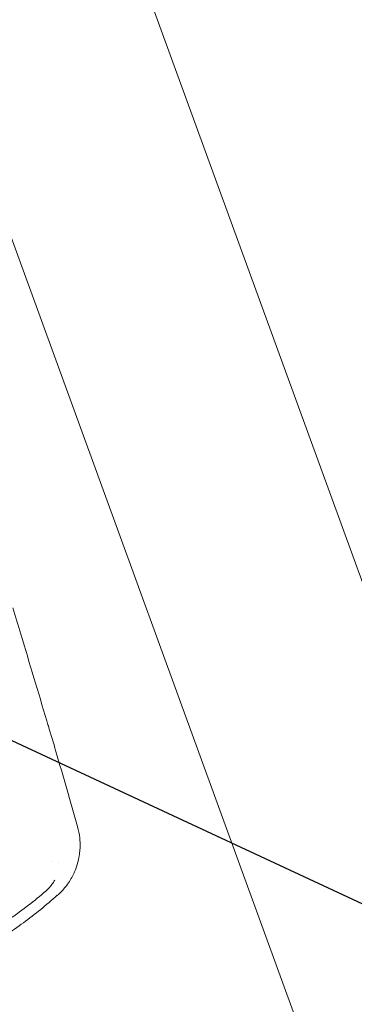
# Model space of a CAD drawing. Units: millimetres. Extents: x -8500 to 8529, y -16000 to 16000.
# Drawn here: x -3769 to -3649, y -13507 to -13154 of the extents above; entities that cross this region are included whole.
import ezdxf

# ---------------------------------------------------------------- set-up
doc = ezdxf.new("R2010")
doc.units = ezdxf.units.MM
doc.header["$LTSCALE"] = 20
doc.linetypes.add('HIDDEN', pattern=[9.525, 6.35, -3.175])
for name, color, linetype in [('2d', 230, 'Continuous'), ('EN16630-TrainingSpace', 20, 'HIDDEN'), ('EN16630-TrainingSpace_Hatch', 20, 'Continuous')]:
    doc.layers.add(name, color=color, linetype=linetype)

msp = doc.modelspace()

# ---------------------------------------------------------------- hatches: boundary and pattern name
at = {"layer": 'EN16630-TrainingSpace_Hatch'}
h = msp.add_hatch(dxfattribs=at)
h.set_pattern_fill('ANSI31', color=256, scale=100, angle=-69.9999)
h.set_pattern_definition([(335, (-3643.7, -13472.32), (134.18, 287.75), [])])
edge = h.paths.add_edge_path()
edge.add_arc((-3672.89, -13392.04), 1000, -69.99993, 290.00007)

# ---------------------------------------------------------------- linework, layer by layer
at = {"layer": '2d', "lineweight": 0}
for p, q in [((-3509.5, -13729.7), (-3768.96, -13016.85)), ((-3581.01, -13755.73), (-3840.47, -13042.88))]:
    msp.add_line(p, q, dxfattribs=at)
for points, knots in [([(-3771.16, -13364.81), (-3770.2, -13367.95), (-3769.25, -13371.07), (-3766.7, -13379.44), (-3765.12, -13384.66), (-3762, -13395.04), (-3760.46, -13400.2), (-3758.75, -13405.95), (-3758.56, -13406.57), (-3758.37, -13407.2)], [0, 0, 0, 0, 10.000991, 10.000991, 26.857497, 26.857497, 43.686645, 43.686645, 45.748202, 45.748202, 45.748202, 45.748202]), ([(-3758.37, -13407.2), (-3757.47, -13410.24), (-3756.57, -13413.27), (-3753.04, -13425.31), (-3750.44, -13434.32), (-3747.88, -13443.34)], [0, 0, 0, 0, 10.000011, 10.000011, 39.605992, 39.605992, 39.605992, 39.605992]), ([(-3747.4, -13454.38), (-3747.37, -13454.2), (-3747.34, -13454.03), (-3747.25, -13453.49), (-3747.2, -13453.12), (-3747.06, -13452.03), (-3747.01, -13451.3), (-3746.96, -13449.83), (-3746.97, -13449.11), (-3747.04, -13448.06), (-3747.07, -13447.73), (-3747.1, -13447.39)], [0.000522299, 0.000522299, 0.000522299, 0.000522299, 0.001061779, 0.001061779, 0.00219377, 0.00219377, 0.004457751, 0.004457751, 0.006721732, 0.006721732, 0.007781467, 0.007781467, 0.007781467, 0.007781467]), ([(-3747.4, -13454.38), (-3747.63, -13455.54), (-3747.93, -13456.7), (-3748.46, -13458.26), (-3748.63, -13458.71), (-3748.8, -13459.15)], [0, 0, 0, 0, 3.558868, 3.558868, 4.995103, 4.995103, 4.995103, 4.995103]), ([(-3749.46, -13460.61), (-3749.55, -13460.8), (-3749.98, -13461.64), (-3750.44, -13462.43), (-3750.81, -13463.02)], [0, 0, 0, 0, 0.231835, 1, 1, 1, 1]), ([(-3756.06, -13462.55), (-3756.29, -13462.93), (-3756.52, -13463.3), (-3757.03, -13464.02), (-3757.29, -13464.38), (-3757.57, -13464.72)], [-0.00001954, -0.00001954, -0.00001954, -0.00001954, 0.001324219, 0.001324219, 0.002667978, 0.002667978, 0.002667978, 0.002667978]), ([(-3750.81, -13463.02), (-3751.28, -13463.74), (-3751.93, -13464.65), (-3752.61, -13465.48), (-3752.78, -13465.67)], [0, 0, 0, 0, 0.756883, 1, 1, 1, 1]), ([(-3759.33, -13466.54), (-3761.34, -13468.27), (-3763.4, -13469.94), (-3767.6, -13473.19), (-3769.74, -13474.76), (-3776.25, -13479.31), (-3780.75, -13482.14), (-3785.39, -13484.76)], [0.00042871, 0.00042871, 0.00042871, 0.00042871, 0.00843297, 0.00843297, 0.01643723, 0.01643723, 0.03244575, 0.03244575, 0.03244575, 0.03244575]), ([(-3753.1, -13466.05), (-3753.23, -13466.2), (-3753.38, -13466.36), (-3753.64, -13466.63), (-3753.72, -13466.73), (-3753.86, -13466.87), (-3753.94, -13466.95), (-3754.02, -13467.03), (-3754.07, -13467.08), (-3754.09, -13467.1), (-3754.1, -13467.11), (-3754.11, -13467.12), (-3754.2, -13467.21), (-3754.33, -13467.34), (-3754.49, -13467.49), (-3754.56, -13467.57), (-3754.6, -13467.6), (-3754.62, -13467.62), (-3754.63, -13467.63), (-3754.64, -13467.64), (-3754.68, -13467.67), (-3754.72, -13467.71), (-3754.78, -13467.77), (-3754.82, -13467.81), (-3754.86, -13467.85), (-3754.88, -13467.87), (-3754.9, -13467.88), (-3754.91, -13467.89), (-3754.94, -13467.92), (-3754.96, -13467.94), (-3755, -13467.98), (-3755.03, -13468), (-3755.1, -13468.06), (-3755.14, -13468.1), (-3755.19, -13468.15)], [0, 0, 0, 0, 0.25, 0.25, 0.375, 0.375, 0.4375, 0.46875, 0.484375, 0.492187, 0.492187, 0.5, 0.5, 0.625, 0.6875, 0.71875, 0.734375, 0.742187, 0.742187, 0.75, 0.75, 0.8125, 0.8125, 0.84375, 0.859375, 0.867187, 0.867187, 0.875, 0.875, 0.90625, 0.90625, 0.9375, 0.9375, 1, 1, 1, 1]), ([(-3755.16, -13468), (-3759.07, -13471.5), (-3763.12, -13474.78), (-3771.49, -13480.94), (-3775.82, -13483.82), (-3784.74, -13489.16), (-3789.34, -13491.62), (-3795.26, -13494.45), (-3796.45, -13495), (-3798.85, -13496.07), (-3800.07, -13496.6), (-3803.71, -13498.13), (-3806.16, -13499.08), (-3813.54, -13501.77), (-3818.52, -13503.32), (-3828.59, -13505.94), (-3833.68, -13507.02), (-3841.41, -13508.26), (-3844, -13508.62), (-3849.21, -13509.21), (-3851.83, -13509.44), (-3857.08, -13509.78), (-3859.71, -13509.89), (-3864.95, -13509.97), (-3867.58, -13509.95), (-3870.2, -13509.87)], [0, 0, 0, 0, 0.0156187, 0.0156187, 0.0312374, 0.0312374, 0.0468561, 0.0468561, 0.0507608, 0.0507608, 0.0546655, 0.0546655, 0.0624748, 0.0624748, 0.0780935, 0.0780935, 0.0937123, 0.0937123, 0.1015216, 0.1015216, 0.109331, 0.109331, 0.1171403, 0.1171403, 0.1249497, 0.1249497, 0.1249497, 0.1249497])]:
    msp.add_open_spline(points, degree=3, knots=knots, dxfattribs=at)
for points in [[(-3747.88, -13443.34), (-3747.5, -13444.67), (-3747.24, -13446.03), (-3747.1, -13447.39)], [(-3757.21, -13455.71), (-3757.21, -13455.71), (-3757.21, -13455.71), (-3757.21, -13455.71)], [(-3754.77, -13456.28), (-3754.77, -13456.28), (-3754.77, -13456.28), (-3754.77, -13456.28)], [(-3749.01, -13459.65), (-3749.15, -13459.97), (-3749.3, -13460.29), (-3749.46, -13460.61)], [(-3748.8, -13459.15), (-3748.87, -13459.31), (-3748.94, -13459.48), (-3749.01, -13459.65)], [(-3757.57, -13464.72), (-3758.11, -13465.37), (-3758.68, -13465.99), (-3759.33, -13466.54)], [(-3752.78, -13465.67), (-3752.89, -13465.8), (-3752.99, -13465.92), (-3753.1, -13466.05)], [(-3755.16, -13468), (-3755.17, -13468.05), (-3755.18, -13468.1), (-3755.19, -13468.15)]]:
    msp.add_open_spline(points, degree=3, dxfattribs=at)
at = {"layer": 'EN16630-TrainingSpace'}
msp.add_circle((-3672.89, -13392.04), 1000, dxfattribs=at)

doc.saveas('drawing.dxf')
